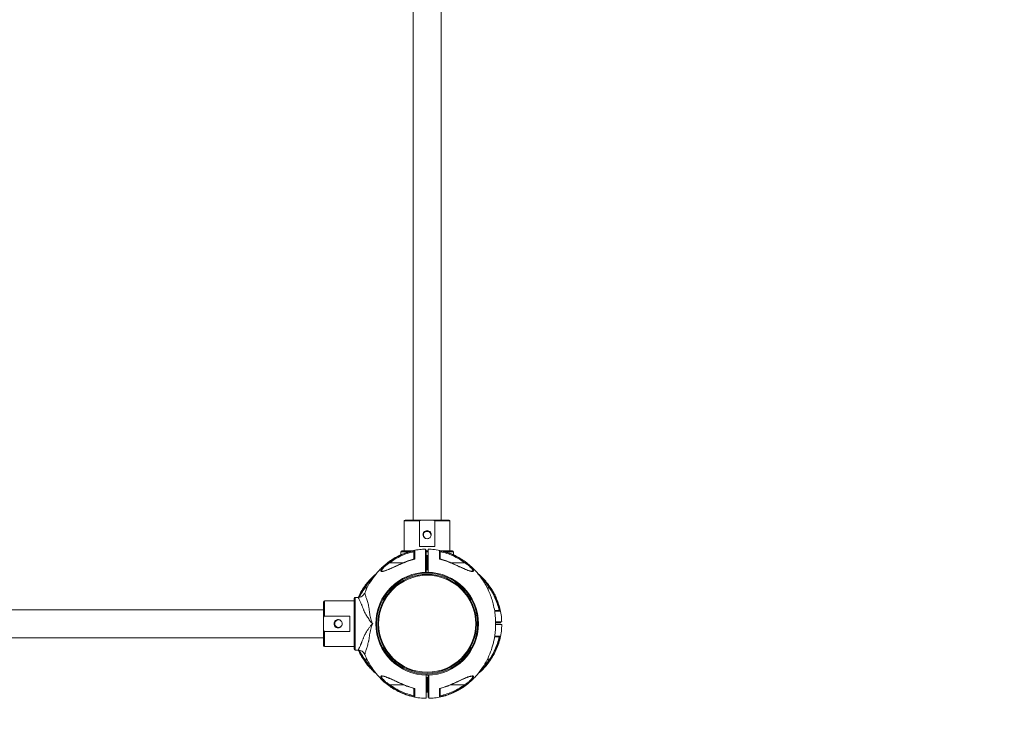
# Model space of a CAD drawing. Units: millimetres. Extents: x 0 to 420, y 0 to 297.
# Drawn here: x 315 to 326, y 44 to 52 of the extents above; entities that cross this region are included whole.
import ezdxf

# ---------------------------------------------------------------- set-up
doc = ezdxf.new("R2010")
doc.units = ezdxf.units.MM
doc.layers.add('标注层', color=7, linetype='Continuous')
doc.styles.add('SLDTEXTSTYLE0', font='TXT', dxfattribs={"width": 0.75})
doc.dimstyles.new('SLDDIMSTYLE3', dxfattribs={"dimtxt": 3.5, "dimasz": 3.302, "dimexe": 0, "dimexo": 0.0625, "dimgap": 0.875, "dimtad": 2, "dimdec": 3, "dimlfac": 100, "dimrnd": 1e-09, "dimzin": 12, "dimdsep": 46, "dimtxsty": 'SLDTEXTSTYLE0', "dimsah": 1, "dimcen": 0.09, "dimadec": 0, "dimazin": 3, "dimtfac": 1, "dimtdec": 3, "dimtofl": 0, "dimtmove": 0, "dimatfit": 3, "dimfxl": 0, "dimfrac": 2, "dimtolj": 1, "dimtzin": 12, "dimarcsym": 0})

# ---------------------------------------------------------------- blocks, each defined once
blk = doc.blocks.new('_D_19')
at = {"layer": '标注层'}
for p, q in [((320.779, 74.974), (348.779, 74.974)), ((347.779, 28.834), (347.779, 74.974)), ((320.779, 28.834), (348.779, 28.834))]:
    blk.add_line(p, q, dxfattribs=at)
for points in [[(347.779, 74.974), (347.271, 71.672), (348.287, 71.672)], [(347.779, 28.834), (348.287, 32.136), (347.271, 32.136)]]:
    blk.add_solid(points, dxfattribs=at)
at = {"layer": '标注层', "insert": (343.267, 44.697, 0.001), "char_height": 3.5, "attachment_point": 1, "rotation": 90, "style": 'SLDTEXTSTYLE0'}
blk.add_mtext('4614', dxfattribs=at)

msp = doc.modelspace()

# ---------------------------------------------------------------- linework, layer by layer
at = {"color": 7, "linetype": 'Continuous', "lineweight": 15}
for p, q in [((319.579183, 58.753672), (319.579183, 46.113997)), ((319.899183, 46.113997), (319.899183, 58.753672)), ((319.479183, 46.103997), (319.479183, 45.763997)), ((319.689433, 46.113997), (319.489183, 46.113997)), ((319.652148, 45.813997), (319.652148, 46.103997)), ((319.788932, 46.113997), (319.689433, 46.113997)), ((319.989183, 46.113997), (319.788932, 46.113997)), ((319.826217, 46.103997), (319.826217, 45.813997)), ((319.999183, 45.763997), (319.999183, 46.103997)), ((319.439183, 45.753997), (319.439183, 45.718804)), ((319.573047, 45.763997), (319.449183, 45.763997)), ((319.826217, 45.813997), (319.652148, 45.813997)), ((319.749191, 45.763997), (319.718776, 45.763997)), ((320.029183, 45.763997), (319.907066, 45.763997)), ((320.039183, 45.718804), (320.039183, 45.753997)), ((319.306363, 45.636843), (319.312222, 45.628835)), ((319.724183, 45.713835), (319.718928, 45.713835)), ((319.729233, 45.718885), (319.724183, 45.713835)), ((319.739183, 45.711335), (319.729133, 45.711335)), ((319.739183, 45.711335), (319.734183, 45.706335)), ((319.734183, 45.551335), (319.734183, 45.706335)), ((319.739183, 45.711335), (319.739133, 45.711385)), ((319.749183, 45.711335), (319.739183, 45.711335)), ((319.739183, 45.546335), (319.739183, 45.711335)), ((320.172003, 45.636843), (320.166143, 45.628835)), ((319.237148, 45.532183), (319.231679, 45.531326)), ((319.719183, 45.543835), (319.724183, 45.543835)), ((319.719183, 45.532972), (319.726013, 45.53369)), ((319.729183, 45.528751), (319.719183, 45.527933)), ((319.724183, 45.543835), (319.729233, 45.538785)), ((319.729133, 45.546335), (319.739183, 45.546335)), ((319.734183, 45.551335), (319.739183, 45.546335)), ((319.739133, 45.546285), (319.739183, 45.546335)), ((319.739183, 45.546335), (319.749183, 45.546335)), ((320.246519, 45.531526), (320.24499, 45.531479)), ((319.425293, 45.427508), (319.425299, 45.427497)), ((319.036174, 45.366655), (319.044183, 45.360795)), ((320.442191, 45.366655), (320.434183, 45.360795)), ((318.55902, 45.183835), (318.55902, 44.983584)), ((318.90902, 45.193835), (318.56902, 45.193835)), ((318.90902, 45.223835), (318.90902, 44.643835)), ((318.954213, 45.233835), (318.91902, 45.233835)), ((318.55902, 45.093835), (305.919345, 45.093835)), ((318.55902, 44.983584), (318.55902, 44.884085)), ((318.56902, 45.020869), (318.85902, 45.020869)), ((318.85902, 45.020869), (318.85902, 44.8468)), ((320.519183, 44.948835), (320.519183, 44.954089)), ((318.55902, 44.884085), (318.55902, 44.683835)), ((318.85902, 44.8468), (318.56902, 44.8468)), ((319.119183, 44.934725), (319.119183, 44.932944)), ((320.516683, 44.933835), (320.516733, 44.933885)), ((320.518673, 44.948835), (320.519183, 44.948835)), ((320.524233, 44.943785), (320.519183, 44.948835)), ((305.919345, 44.773835), (318.55902, 44.773835)), ((318.56902, 44.673835), (318.90902, 44.673835)), ((318.91902, 44.633835), (318.954213, 44.633835)), ((319.036174, 44.501015), (319.044183, 44.506874)), ((320.442191, 44.501015), (320.434183, 44.506874)), ((319.468594, 44.415161), (319.4686, 44.415173)), ((319.231846, 44.336144), (319.233376, 44.336191)), ((319.739183, 44.321335), (319.729183, 44.321335)), ((319.744183, 44.316335), (319.739183, 44.321335)), ((319.749183, 44.321335), (319.739183, 44.321335)), ((319.739183, 44.321335), (319.739183, 44.238835)), ((319.744183, 44.238835), (319.744183, 44.316335)), ((319.759183, 44.339736), (319.749183, 44.338919)), ((319.754183, 44.153835), (319.754183, 44.323835)), ((320.241217, 44.335487), (320.246686, 44.336344)), ((319.306363, 44.230826), (319.312222, 44.238835)), ((319.739183, 44.238835), (319.739183, 44.156335)), ((319.744183, 44.161335), (319.744183, 44.238835)), ((320.172003, 44.230826), (320.166143, 44.238835)), ((319.729183, 44.156335), (319.739183, 44.156335)), ((319.739183, 44.156335), (319.744183, 44.161335)), ((319.739183, 44.156335), (319.749183, 44.156335))]:
    msp.add_line(p, q, dxfattribs=at)
at = {"color": 8, "linetype": 'Continuous', "lineweight": 15}
for p, q in [((319.652148, 46.103997), (319.479183, 46.103997)), ((319.999183, 46.103997), (319.826217, 46.103997)), ((319.536722, 45.753997), (319.439183, 45.753997)), ((319.74921, 45.753997), (319.718896, 45.753997)), ((320.039183, 45.753997), (319.940703, 45.753997)), ((319.312222, 45.628835), (319.47079, 45.628835)), ((319.493124, 45.635593), (319.492084, 45.63803)), ((319.985242, 45.635593), (319.986281, 45.63803)), ((320.007487, 45.628835), (320.166143, 45.628835)), ((319.044183, 45.316807), (319.044183, 45.360795)), ((320.434183, 45.360795), (320.434183, 45.317953)), ((318.56902, 45.193835), (318.56902, 45.020869)), ((318.91902, 45.233835), (318.91902, 44.633835)), ((318.56902, 44.8468), (318.56902, 44.673835)), ((319.044183, 44.506874), (319.044183, 44.549716)), ((320.434183, 44.550862), (320.434183, 44.506874)), ((319.470878, 44.238835), (319.312222, 44.238835)), ((319.493124, 44.232076), (319.492084, 44.22964)), ((319.986281, 44.22964), (319.985242, 44.232076)), ((320.166143, 44.238835), (320.007575, 44.238835))]:
    msp.add_line(p, q, dxfattribs=at)
at = {"color": 7, "linetype": 'Continuous', "lineweight": 15}
for radius in [0.585, 0.575, 0.56184, 0.552533]:
    msp.add_circle((319.739183, 44.933835), radius, dxfattribs=at)
for centre, radius, start, end in [((319.489183, 46.103997), 0.01, 90, 180), ((319.989183, 46.103997), 0.01, 0, 90), ((319.739183, 45.943997), 0.0425, 356.3863794, 243.7256881), ((319.739183, 45.943997), 0.05, 40.2053408, 139.7946592), ((319.739183, 45.943997), 0.0425, 243.7256881, 296.2748725), ((319.449183, 45.753997), 0.01, 90, 180), ((320.029183, 45.753997), 0.01, 0, 90), ((318.56902, 45.183835), 0.01, 90, 180), ((318.91902, 45.223835), 0.01, 90, 180), ((318.72902, 44.933835), 0.05, 130.2053408, 229.7946592), ((318.72902, 44.933835), 0.0425, 86.3863794, 333.7256881), ((318.72902, 44.933835), 0.0425, 333.7256881, 26.2748725), ((318.56902, 44.683835), 0.01, 180, 270), ((318.91902, 44.643835), 0.01, 180, 270)]:
    msp.add_arc(centre, radius, start, end, dxfattribs=at)
for points, knots in [([(319.652148, 46.103997), (319.652198, 46.104423), (319.65231, 46.105376), (319.653346, 46.106955), (319.656322, 46.109396), (319.667326, 46.113381), (319.679116, 46.113945), (319.688374, 46.113992), (319.689433, 46.113997)], [0, 0, 0, 0, 0.031412348, 0.070288635, 0.135745043, 0.313947919, 0.921501557, 1, 1, 1, 1]), ([(319.826217, 46.103997), (319.826167, 46.104423), (319.826055, 46.105376), (319.825019, 46.106955), (319.822043, 46.109396), (319.811039, 46.113381), (319.799249, 46.113945), (319.789991, 46.113992), (319.788932, 46.113997)], [0, 0, 0, 0, 0.031412348, 0.070288635, 0.135745043, 0.313947919, 0.921501557, 1, 1, 1, 1]), ([(319.720369, 45.905888), (319.716743, 45.907617), (319.708746, 45.911429), (319.699171, 45.921776), (319.692782, 45.935409), (319.691169, 45.950817), (319.694142, 45.965086), (319.698941, 45.972919), (319.700996, 45.976274)], [0, 0, 0, 0, 0.142729828, 0.314813304, 0.491286648, 0.672960372, 0.859958927, 1, 1, 1, 1]), ([(319.777369, 45.976274), (319.780161, 45.971421), (319.785724, 45.961747), (319.787267, 45.944922), (319.783428, 45.929053), (319.774577, 45.915873), (319.76509, 45.908815), (319.75922, 45.906393), (319.757996, 45.905888)], [0, 0, 0, 0, 0.198418102, 0.395520195, 0.587120583, 0.772828692, 0.952631366, 1, 1, 1, 1]), ([(319.718922, 45.782871), (319.697697, 45.781999), (319.651766, 45.780112), (319.583612, 45.767835), (319.516639, 45.749612), (319.456119, 45.726824), (319.402039, 45.701156), (319.347474, 45.669951), (319.294841, 45.633673), (319.246065, 45.593363), (319.205674, 45.554701), (319.158737, 45.503658), (319.106949, 45.434898), (319.05971, 45.356264), (319.037906, 45.303555), (319.029249, 45.28263)], [0, 0, 0, 0, 0.0706059325, 0.1527848077, 0.2296759843, 0.3012784761, 0.3675914273, 0.4286140934, 0.5102094349, 0.579903728, 0.6388950455, 0.6960821664, 0.8104051454, 0.9247314748, 1, 1, 1, 1]), ([(319.306363, 45.636843), (319.328412, 45.651997), (319.372509, 45.682301), (319.444279, 45.71846), (319.519111, 45.747793), (319.571179, 45.76009), (319.597211, 45.766238)], [0, 0, 0, 0, 0.250040992, 0.500052044, 0.750036738, 1, 1, 1, 1]), ([(319.312222, 45.628835), (319.333329, 45.643375), (319.375369, 45.672337), (319.443739, 45.707231), (319.514851, 45.735834), (319.564443, 45.748228), (319.589183, 45.754411)], [0, 0, 0, 0, 0.250874446, 0.499692985, 0.750414974, 1, 1, 1, 1]), ([(319.589183, 45.755124), (319.589303, 45.755881), (319.589616, 45.757841), (319.591147, 45.760966), (319.593466, 45.764421), (319.595882, 45.765593), (319.597211, 45.766238)], [0, 0, 0, 0, 0.134374157, 0.347721104, 0.640854727, 1, 1, 1, 1]), ([(319.589183, 45.755124), (319.589183, 45.751713), (319.589183, 45.744893), (319.589183, 45.729569), (319.589183, 45.715639), (319.589183, 45.705276), (319.589183, 45.693665), (319.589183, 45.682139), (319.589183, 45.674081), (319.589183, 45.670736)], [0, 0, 0, 0, 0.2543868262, 0.5085544209, 0.610627869, 0.7126816091, 0.8147091025, 0.9230744834, 1, 1, 1, 1]), ([(319.597211, 45.766238), (319.597217, 45.76286), (319.597229, 45.7561), (319.597263, 45.738761), (319.597295, 45.721313), (319.597335, 45.706201), (319.597339, 45.68932), (319.59745, 45.67639), (319.597506, 45.669854)], [0, 0, 0, 0, 0.248743656, 0.4978144607, 0.6226765665, 0.7476925572, 0.8724651404, 1, 1, 1, 1]), ([(319.729183, 45.518366), (319.729183, 45.522052), (319.729183, 45.531318), (319.729183, 45.544847), (319.729183, 45.557638), (319.729183, 45.569448), (319.729183, 45.580979), (319.729183, 45.592937), (319.729183, 45.603064), (319.729183, 45.611361), (319.729183, 45.617828), (319.729183, 45.622464), (319.729183, 45.625184), (319.729183, 45.62642), (319.729183, 45.626743), (319.729183, 45.626829), (319.729183, 45.626853), (319.729183, 45.626856), (319.729183, 45.626856), (319.729183, 45.626856), (319.729183, 45.626857), (319.729183, 45.626858), (319.729183, 45.62686), (319.729183, 45.626864), (319.729183, 45.626873), (319.729183, 45.626891), (319.729183, 45.626925), (319.729183, 45.626995), (319.729183, 45.627134), (319.729183, 45.627411), (319.729183, 45.627964), (319.729183, 45.629057), (319.729183, 45.631199), (319.729183, 45.635443), (319.729183, 45.64388), (319.729183, 45.655566), (319.729183, 45.668374), (319.729183, 45.682739), (319.729183, 45.696455), (319.729183, 45.717674), (319.729183, 45.739501), (319.729183, 45.758816), (319.729183, 45.770663), (319.729183, 45.774744), (319.729183, 45.771629), (319.729183, 45.7631), (319.729183, 45.758847)], [0, 0, 0, 0, 0.01948003, 0.048955525, 0.071486062, 0.087071643, 0.111356206, 0.132417039, 0.150254142, 0.164867514, 0.176257155, 0.184423066, 0.189365246, 0.190627437, 0.190956308, 0.191070738, 0.191083696, 0.191083901, 0.191084107, 0.191084518, 0.19108534, 0.191086984, 0.191090273, 0.19109685, 0.191110004, 0.191136308, 0.191188905, 0.191294055, 0.191504179, 0.191923719, 0.192759983, 0.194421349, 0.197700224, 0.204089236, 0.216895184, 0.242730933, 0.268470027, 0.294131335, 0.344803617, 0.395591711, 0.496185139, 0.596767245, 0.697909514, 0.798270854, 0.899398935, 1, 1, 1, 1]), ([(319.759443, 44.084798), (319.780669, 44.08567), (319.826599, 44.087558), (319.894754, 44.099835), (319.961727, 44.118058), (320.022246, 44.140845), (320.076326, 44.166513), (320.130891, 44.197718), (320.183525, 44.233996), (320.232298, 44.274307), (320.272698, 44.312966), (320.319595, 44.364025), (320.371685, 44.432658), (320.423387, 44.521311), (320.463282, 44.612717), (320.48717, 44.689313), (320.500791, 44.748583), (320.508427, 44.791048), (320.514169, 44.834329), (320.518219, 44.882223), (320.519849, 44.938553), (320.517373, 45.004875), (320.508658, 45.080761), (320.493484, 45.154561), (320.47316, 45.224002), (320.449521, 45.287325), (320.419115, 45.352639), (320.381066, 45.419009), (320.334525, 45.485255), (320.283699, 45.544175), (320.230397, 45.5954), (320.176382, 45.639084), (320.116551, 45.679101), (320.050954, 45.714384), (319.979809, 45.743884), (319.903523, 45.766146), (319.826049, 45.78052), (319.773958, 45.782367), (319.749164, 45.783246)], [0, 0, 0, 0, 0.025163827, 0.05445223, 0.081856107, 0.107375106, 0.131008923, 0.152757291, 0.181837724, 0.206676644, 0.227701043, 0.24808243, 0.288826934, 0.329572632, 0.369476377, 0.406817045, 0.424513241, 0.4415554, 0.457951422, 0.476259822, 0.498517614, 0.524723982, 0.55487782, 0.588978844, 0.613910611, 0.640597717, 0.669038833, 0.699232858, 0.731181534, 0.764883074, 0.791315149, 0.818733647, 0.847138425, 0.876529305, 0.906906135, 0.938268781, 0.970617195, 1, 1, 1, 1]), ([(319.749183, 45.783565), (319.749183, 45.78342), (319.749183, 45.783112), (319.749183, 45.778893), (319.749183, 45.771778), (319.749183, 45.761468), (319.749183, 45.748266), (319.749183, 45.732412), (319.749183, 45.716078), (319.749183, 45.702247), (319.749183, 45.692326), (319.749183, 45.684256), (319.749183, 45.674154), (319.749183, 45.662582), (319.749183, 45.649884), (319.749183, 45.632248), (319.749183, 45.609781), (319.749183, 45.574211), (319.749183, 45.543605), (319.749183, 45.521925), (319.749183, 45.518059)], [0, 0, 0, 0, 0.067584116, 0.143908359, 0.220762698, 0.299288741, 0.378392531, 0.453833186, 0.529785939, 0.5821642, 0.608455838, 0.634821338, 0.662984931, 0.691964904, 0.720126944, 0.749104455, 0.805599582, 0.86221119, 0.975434457, 1, 1, 1, 1]), ([(319.88086, 45.669854), (319.880916, 45.676416), (319.881027, 45.689404), (319.881031, 45.706328), (319.881071, 45.721477), (319.881103, 45.738881), (319.881137, 45.756211), (319.881148, 45.762901), (319.881154, 45.766238)], [0, 0, 0, 0, 0.128053295, 0.253460278, 0.378592603, 0.5038746, 0.752490017, 1, 1, 1, 1]), ([(319.881154, 45.766238), (319.907187, 45.76009), (319.959254, 45.747793), (320.034086, 45.71846), (320.105856, 45.682301), (320.149953, 45.651997), (320.172003, 45.636843)], [0, 0, 0, 0, 0.249963263, 0.499947956, 0.749959008, 1, 1, 1, 1]), ([(319.881154, 45.766238), (319.882484, 45.765593), (319.884899, 45.764421), (319.887218, 45.760966), (319.888749, 45.757841), (319.889062, 45.755881), (319.889183, 45.755124)], [0, 0, 0, 0, 0.359145272, 0.652278896, 0.865625842, 1, 1, 1, 1]), ([(319.889183, 45.668284), (319.889183, 45.673621), (319.889183, 45.684744), (319.889183, 45.69972), (319.889183, 45.71339), (319.889183, 45.72905), (319.889183, 45.744955), (319.889183, 45.751738), (319.889183, 45.755126)], [0, 0, 0, 0, 0.120710147, 0.25158457, 0.377136468, 0.502617588, 0.751587112, 1, 1, 1, 1]), ([(319.889183, 45.754411), (319.913924, 45.748228), (319.963516, 45.735835), (320.034628, 45.70723), (320.102997, 45.672336), (320.145038, 45.643374), (320.166143, 45.628835)], [0, 0, 0, 0, 0.2495966818, 0.5003071439, 0.7491375511, 1, 1, 1, 1]), ([(319.493124, 45.635593), (319.472819, 45.62698), (319.432222, 45.609758), (319.37267, 45.582533), (319.324276, 45.560865), (319.28739, 45.545428), (319.261127, 45.535581), (319.237468, 45.528501), (319.221835, 45.526992), (319.214445, 45.530168), (319.212056, 45.535054), (319.213411, 45.542482), (319.219451, 45.554691), (319.233428, 45.572848), (319.255331, 45.59509), (319.279876, 45.616825), (319.297523, 45.630162), (319.306363, 45.636843)], [0, 0, 0, 0, 0.124287734, 0.248506132, 0.373114587, 0.435662358, 0.498300138, 0.561432275, 0.624088208, 0.655628865, 0.687164502, 0.718795707, 0.75039443, 0.812671792, 0.875459307, 0.937614656, 1, 1, 1, 1]), ([(319.492084, 45.63803), (319.480195, 45.632926), (319.45919, 45.623911), (319.432082, 45.6119), (319.413214, 45.603372), (319.400095, 45.597392), (319.389155, 45.592388), (319.377044, 45.586868), (319.363215, 45.580595), (319.347124, 45.573338), (319.329975, 45.565704), (319.31221, 45.557975), (319.295719, 45.55103), (319.279682, 45.544578), (319.263485, 45.538652), (319.249002, 45.533727), (319.241884, 45.532842), (319.239334, 45.532525)], [0, 0, 0, 0, 0.128976326, 0.227854898, 0.29684508, 0.337174238, 0.374010452, 0.419263553, 0.472820535, 0.529613619, 0.601713918, 0.669725056, 0.737224536, 0.798764393, 0.870908713, 0.953758441, 1, 1, 1, 1]), ([(319.591667, 45.670934), (319.575711, 45.666818), (319.54179, 45.658068), (319.509294, 45.644968), (319.492084, 45.63803)], [0, 0, 0, 0, 0.4704028594, 1, 1, 1, 1]), ([(319.597506, 45.66985), (319.579755, 45.665276), (319.544218, 45.656119), (319.510166, 45.64244), (319.493124, 45.635593)], [0, 0, 0, 0, 0.499531772, 1, 1, 1, 1]), ([(319.597506, 45.66985), (319.596566, 45.670282), (319.594553, 45.671206), (319.592305, 45.67135), (319.590815, 45.671017), (319.590391, 45.670656), (319.590249, 45.670535)], [0, 0, 0, 0, 0.332208006, 0.710713676, 0.903292484, 1, 1, 1, 1]), ([(319.886731, 45.671131), (319.886641, 45.671161), (319.885828, 45.671428), (319.88392, 45.671096), (319.881848, 45.670253), (319.880859, 45.66985)], [0, 0, 0, 0, 0.061048163, 0.55173212, 1, 1, 1, 1]), ([(319.985242, 45.635593), (319.9682, 45.64244), (319.934147, 45.656119), (319.89861, 45.665276), (319.880859, 45.66985)], [0, 0, 0, 0, 0.500468228, 1, 1, 1, 1]), ([(319.889183, 45.701671), (319.889119, 45.701662), (319.888056, 45.701509), (319.886838, 45.701764), (319.885692, 45.702003)], [0, 0, 0, 0, 0.059595381, 1, 1, 1, 1]), ([(319.986281, 45.63803), (319.969071, 45.644968), (319.936569, 45.658071), (319.902641, 45.666822), (319.886677, 45.67094)], [0, 0, 0, 0, 0.529489225, 1, 1, 1, 1]), ([(320.172003, 45.636843), (320.180797, 45.630197), (320.198352, 45.616932), (320.222837, 45.595278), (320.244715, 45.573072), (320.258772, 45.554901), (320.264901, 45.542644), (320.266322, 45.53516), (320.263982, 45.530203), (320.256584, 45.526991), (320.240934, 45.528485), (320.21725, 45.535578), (320.190996, 45.545421), (320.154195, 45.56082), (320.105826, 45.582473), (320.046266, 45.609706), (320.005575, 45.626968), (319.985242, 45.635593)], [0, 0, 0, 0, 0.062067723, 0.123892124, 0.186707753, 0.249011498, 0.280495764, 0.312248876, 0.34399916, 0.375685344, 0.438548336, 0.501670367, 0.564277458, 0.626807733, 0.750917533, 0.875535042, 1, 1, 1, 1]), ([(320.246677, 45.531324), (320.243353, 45.531611), (320.236822, 45.532174), (320.220623, 45.53668), (320.198263, 45.544598), (320.170087, 45.556221), (320.145096, 45.567143), (320.12428, 45.576472), (320.108051, 45.58383), (320.08965, 45.592211), (320.064692, 45.60359), (320.02935, 45.619525), (320.001847, 45.631342), (319.986281, 45.63803)], [0, 0, 0, 0, 0.064265524, 0.126232274, 0.23830694, 0.345743916, 0.45209149, 0.516779361, 0.573227255, 0.627835148, 0.714657261, 0.838504378, 1, 1, 1, 1]), ([(319.163438, 45.506259), (319.150499, 45.49548), (319.120418, 45.470421), (319.077759, 45.424902), (319.0338, 45.371116), (318.994321, 45.311024), (318.967774, 45.264866), (318.956846, 45.237937), (318.955241, 45.233984)], [0, 0, 0, 0, 0.146002465, 0.339423431, 0.54006271, 0.747919251, 0.962991752, 1, 1, 1, 1]), ([(320.588219, 44.954095), (320.587347, 44.975321), (320.58546, 45.021251), (320.573183, 45.089406), (320.55496, 45.156379), (320.532172, 45.216898), (320.506503, 45.270977), (320.475305, 45.32555), (320.438996, 45.378145), (320.398784, 45.427044), (320.359824, 45.467063), (320.331889, 45.494438), (320.314858, 45.507152), (320.311607, 45.509579)], [0, 0, 0, 0, 0.099504711, 0.215319132, 0.323681616, 0.424590774, 0.5180454, 0.604044445, 0.719036494, 0.817256434, 0.900392705, 0.980986328, 1, 1, 1, 1]), ([(320.434183, 45.360795), (320.448723, 45.339689), (320.477685, 45.297649), (320.512579, 45.229278), (320.541182, 45.158167), (320.553576, 45.108574), (320.559759, 45.083835)], [0, 0, 0, 0, 0.250874446, 0.499692985, 0.750414974, 1, 1, 1, 1]), ([(320.442191, 45.366655), (320.457345, 45.344605), (320.487649, 45.300508), (320.523808, 45.228738), (320.553141, 45.153906), (320.565438, 45.101839), (320.571586, 45.075806)], [0, 0, 0, 0, 0.250040992, 0.500052044, 0.750036738, 1, 1, 1, 1]), ([(319.028133, 45.283243), (319.0246, 45.276386), (319.017375, 45.262363), (318.999268, 45.246429), (318.977621, 45.235791), (318.9619, 45.234477), (318.954213, 45.233834)], [0, 0, 0, 0, 0.244495521, 0.499999573, 0.755503863, 1, 1, 1, 1]), ([(319.119183, 44.934725), (319.118352, 44.934688), (319.117091, 44.934631), (319.115645, 44.934799), (319.114479, 44.935269), (319.113266, 44.936639), (319.106668, 44.944098), (319.095817, 44.95845), (319.080585, 44.978554), (319.066296, 44.998997), (319.053155, 45.019127), (319.039712, 45.041542), (319.029093, 45.0615), (319.021957, 45.076934), (319.018825, 45.084301), (319.017364, 45.087899), (319.01666, 45.089677), (319.016315, 45.090561), (319.016143, 45.091002), (319.016058, 45.091222), (319.016016, 45.091332), (319.015995, 45.091387), (319.015984, 45.091414), (319.015979, 45.091428), (319.015976, 45.091435), (319.015975, 45.091438), (319.015974, 45.09144), (319.015974, 45.091441), (319.015974, 45.091441), (319.015973, 45.091441), (319.015408, 45.092908), (319.013439, 45.098458), (319.009462, 45.108975), (319.004754, 45.121166), (319.000562, 45.131555), (318.996076, 45.142396), (318.990986, 45.154409), (318.98523, 45.167564), (318.978907, 45.181637), (318.972388, 45.195771), (318.965903, 45.209491), (318.960765, 45.220319), (318.957013, 45.228128), (318.954655, 45.23295), (318.954359, 45.233541), (318.954213, 45.233835)], [0, 0, 0, 0, 0.004891489, 0.007419891, 0.008475283, 0.012207191, 0.017846405, 0.067527666, 0.117329423, 0.166937742, 0.215656693, 0.261841447, 0.326661024, 0.357404662, 0.372384433, 0.379779679, 0.383454085, 0.38528554, 0.386199837, 0.38665663, 0.386884937, 0.386999068, 0.387056128, 0.387084657, 0.387098921, 0.387106053, 0.387109619, 0.387111402, 0.387112293, 0.387112739, 0.387112962, 0.39777531, 0.427361705, 0.465301309, 0.491861029, 0.511029471, 0.555459836, 0.596543282, 0.634286369, 0.69780448, 0.756660071, 0.819329134, 0.880687899, 0.940865793, 1, 1, 1, 1]), ([(320.560472, 45.083835), (320.557057, 45.083835), (320.550231, 45.083835), (320.534946, 45.083835), (320.520947, 45.083835), (320.51303, 45.083835), (320.507928, 45.083835), (320.506647, 45.083835)], [0, 0, 0, 0, 0.340591993, 0.680890462, 0.817553982, 0.954191116, 1, 1, 1, 1]), ([(320.560472, 45.083835), (320.561229, 45.083714), (320.563189, 45.083401), (320.566314, 45.08187), (320.569769, 45.079551), (320.570941, 45.077136), (320.571586, 45.075806)], [0, 0, 0, 0, 0.134374157, 0.347721104, 0.640854727, 1, 1, 1, 1]), ([(318.56902, 45.020869), (318.568594, 45.020819), (318.567642, 45.020707), (318.566062, 45.019671), (318.563622, 45.016695), (318.559636, 45.005691), (318.559072, 44.993901), (318.559025, 44.984643), (318.55902, 44.983584)], [0, 0, 0, 0, 0.031412348, 0.070288635, 0.135745043, 0.313947919, 0.921501557, 1, 1, 1, 1]), ([(318.696744, 44.972021), (318.701597, 44.974813), (318.71127, 44.980376), (318.728096, 44.981919), (318.743965, 44.97808), (318.757144, 44.969229), (318.764202, 44.959742), (318.766624, 44.953872), (318.767129, 44.952649)], [0, 0, 0, 0, 0.198418102, 0.395520195, 0.587120583, 0.772828692, 0.952631366, 1, 1, 1, 1]), ([(318.56902, 44.8468), (318.568594, 44.84685), (318.567642, 44.846962), (318.566062, 44.847998), (318.563622, 44.850974), (318.559636, 44.861978), (318.559072, 44.873769), (318.559025, 44.883026), (318.55902, 44.884085)], [0, 0, 0, 0, 0.031412348, 0.070288635, 0.135745043, 0.313947919, 0.921501557, 1, 1, 1, 1]), ([(318.767129, 44.915021), (318.765401, 44.911395), (318.761589, 44.903398), (318.751241, 44.893823), (318.737608, 44.887434), (318.7222, 44.885821), (318.707931, 44.888794), (318.700098, 44.893593), (318.696744, 44.895648)], [0, 0, 0, 0, 0.142729828, 0.314813304, 0.491286648, 0.672960372, 0.859958927, 1, 1, 1, 1]), ([(318.954213, 44.633835), (318.95436, 44.634128), (318.954658, 44.63472), (318.956754, 44.63901), (318.959464, 44.644645), (318.962482, 44.650964), (318.96646, 44.659372), (318.971836, 44.670658), (318.977346, 44.682481), (318.982078, 44.692947), (318.985565, 44.700794), (318.989295, 44.709343), (318.993263, 44.718621), (318.998494, 44.731031), (319.004311, 44.745452), (319.00929, 44.758481), (319.012284, 44.766444), (319.013768, 44.770402), (319.014978, 44.773623), (319.017792, 44.781017), (319.022952, 44.793208), (319.031537, 44.810836), (319.042853, 44.831579), (319.057571, 44.855687), (319.075752, 44.882507), (319.090753, 44.902716), (319.101006, 44.91594), (319.10549, 44.921623), (319.108992, 44.925974), (319.111376, 44.928904), (319.11312, 44.930885), (319.1142, 44.932066), (319.114874, 44.932548), (319.115602, 44.932835), (319.116647, 44.932981), (319.117778, 44.932964), (319.118621, 44.932945), (319.119035, 44.932944), (319.119183, 44.932944)], [0, 0, 0, 0, 0.05921764, 0.11943424, 0.16021358, 0.201536897, 0.243441448, 0.296499953, 0.355200573, 0.380281006, 0.406275219, 0.433185478, 0.461013823, 0.489762095, 0.539974419, 0.578016822, 0.589632525, 0.599369025, 0.607226389, 0.613204775, 0.65319258, 0.695080705, 0.739010123, 0.800681676, 0.866914947, 0.932359899, 0.94920393, 0.965443504, 0.974940309, 0.982058359, 0.987637572, 0.990478867, 0.991425615, 0.992480949, 0.995041856, 0.997562981, 0.999129588, 1, 1, 1, 1]), ([(320.314927, 44.36141), (320.327865, 44.37219), (320.357943, 44.397251), (320.400632, 44.442757), (320.444465, 44.496597), (320.484439, 44.556477), (320.519735, 44.62206), (320.549232, 44.693209), (320.571495, 44.769494), (320.585867, 44.846969), (320.587715, 44.899059), (320.588594, 44.923854)], [0, 0, 0, 0, 0.078222236, 0.181849394, 0.289343833, 0.40070499, 0.515932167, 0.635024767, 0.757982269, 0.884804481, 1, 1, 1, 1]), ([(320.588913, 44.923835), (320.588768, 44.923835), (320.58846, 44.923835), (320.58424, 44.923835), (320.577128, 44.923835), (320.566806, 44.923835), (320.553649, 44.923835), (320.537636, 44.923835), (320.525816, 44.923835), (320.518941, 44.923835), (320.518852, 44.923835)], [0, 0, 0, 0, 0.12732971, 0.271125977, 0.415920957, 0.563865457, 0.712898442, 0.855030014, 0.998126389, 1, 1, 1, 1]), ([(320.51886, 44.943835), (320.527595, 44.943835), (320.545551, 44.943835), (320.564064, 44.943835), (320.576037, 44.943835), (320.580085, 44.943835), (320.576979, 44.943835), (320.568449, 44.943835), (320.564195, 44.943835)], [0, 0, 0, 0, 0.159057545, 0.326944143, 0.495765737, 0.663283845, 0.832081757, 1, 1, 1, 1]), ([(320.559759, 44.783835), (320.553576, 44.759094), (320.541182, 44.709502), (320.512578, 44.638389), (320.477684, 44.57002), (320.448722, 44.52798), (320.434183, 44.506874)], [0, 0, 0, 0, 0.2495966818, 0.5003071439, 0.7491375511, 1, 1, 1, 1]), ([(320.571586, 44.791863), (320.565438, 44.765831), (320.553141, 44.713763), (320.523808, 44.638931), (320.487649, 44.567161), (320.457345, 44.523064), (320.442191, 44.501015)], [0, 0, 0, 0, 0.249963263, 0.499947956, 0.749959008, 1, 1, 1, 1]), ([(320.506787, 44.783835), (320.510771, 44.783835), (320.51934, 44.783835), (320.534348, 44.783835), (320.550319, 44.783835), (320.557092, 44.783835), (320.560474, 44.783835)], [0, 0, 0, 0, 0.148963941, 0.320412344, 0.660586446, 1, 1, 1, 1]), ([(320.571586, 44.791863), (320.570941, 44.790534), (320.569769, 44.788118), (320.566314, 44.785799), (320.563189, 44.784268), (320.561229, 44.783956), (320.560472, 44.783835)], [0, 0, 0, 0, 0.3591452723, 0.6522788956, 0.8656258424, 1, 1, 1, 1]), ([(318.954213, 44.633835), (318.9619, 44.633192), (318.977621, 44.631879), (318.999268, 44.621241), (319.017375, 44.605307), (319.0246, 44.591283), (319.028133, 44.584426)], [0, 0, 0, 0, 0.244496104, 0.500000021, 0.755503926, 1, 1, 1, 1]), ([(318.955178, 44.633695), (318.961022, 44.620914), (318.974498, 44.591444), (319.00318, 44.542175), (319.03934, 44.489511), (319.079587, 44.440629), (319.11854, 44.400605), (319.146476, 44.373232), (319.163507, 44.360517), (319.166758, 44.35809)], [0, 0, 0, 0, 0.120218648, 0.277205127, 0.487116725, 0.66641177, 0.818172416, 0.965291598, 1, 1, 1, 1]), ([(319.028208, 44.58449), (319.02851, 44.58368), (319.037177, 44.560386), (319.059641, 44.515181), (319.097186, 44.448616), (319.143874, 44.382427), (319.19466, 44.323492), (319.24797, 44.27227), (319.301983, 44.228585), (319.361814, 44.188569), (319.427411, 44.153285), (319.498556, 44.123785), (319.574843, 44.101523), (319.6523, 44.087152), (319.704374, 44.085305), (319.729152, 44.084426)], [0, 0, 0, 0, 0.002844225, 0.081757942, 0.16553534, 0.254181256, 0.347690728, 0.421030088, 0.497106413, 0.575919305, 0.65746827, 0.741752885, 0.828772781, 0.918527823, 1, 1, 1, 1]), ([(319.306363, 44.230826), (319.297568, 44.237472), (319.280014, 44.250738), (319.255528, 44.272392), (319.23365, 44.294597), (319.219593, 44.312768), (319.213464, 44.325025), (319.212044, 44.332509), (319.214383, 44.337466), (319.221781, 44.340678), (319.237431, 44.339184), (319.261115, 44.332091), (319.287369, 44.322248), (319.32417, 44.306849), (319.372539, 44.285197), (319.432099, 44.257963), (319.47279, 44.240702), (319.493124, 44.232076)], [0, 0, 0, 0, 0.062067723, 0.123892124, 0.186707753, 0.249011498, 0.280495764, 0.312248876, 0.34399916, 0.375685344, 0.438548336, 0.501670367, 0.564277458, 0.626807733, 0.750917533, 0.875535042, 1, 1, 1, 1]), ([(319.231688, 44.336345), (319.235013, 44.336058), (319.241543, 44.335496), (319.257742, 44.33099), (319.280102, 44.323071), (319.308278, 44.311448), (319.333269, 44.300527), (319.354085, 44.291198), (319.370314, 44.283839), (319.388715, 44.275458), (319.413673, 44.26408), (319.449015, 44.248144), (319.476518, 44.236328), (319.492084, 44.22964)], [0, 0, 0, 0, 0.064265524, 0.126232274, 0.23830694, 0.345743916, 0.45209149, 0.516779361, 0.573227255, 0.627835148, 0.714657261, 0.838504378, 1, 1, 1, 1]), ([(319.729183, 44.353921), (319.729183, 44.326603), (319.729183, 44.292077), (319.729183, 44.250415), (319.729183, 44.231459), (319.729183, 44.215586), (319.729183, 44.203144), (319.729183, 44.191623), (319.729183, 44.179205), (319.729183, 44.166931), (319.729183, 44.149528), (319.729183, 44.125392), (319.729183, 44.101459), (319.729183, 44.085892), (319.729183, 44.085231), (319.729183, 44.084946)], [0, 0, 0, 0, 0.1720261579, 0.2174051664, 0.2628179367, 0.2907499794, 0.3194922449, 0.3474257307, 0.3761705381, 0.4251999669, 0.4743530168, 0.5744022367, 0.7260857126, 0.8821671497, 1, 1, 1, 1]), ([(319.749183, 44.350008), (319.749183, 44.346086), (319.749183, 44.336587), (319.749183, 44.322823), (319.749183, 44.310031), (319.749183, 44.298221), (319.749183, 44.28669), (319.749183, 44.274732), (319.749183, 44.264605), (319.749183, 44.256308), (319.749183, 44.249842), (319.749183, 44.245205), (319.749183, 44.242486), (319.749183, 44.241249), (319.749183, 44.240927), (319.749183, 44.24084), (319.749183, 44.240816), (319.749183, 44.240814), (319.749183, 44.240813), (319.749183, 44.240813), (319.749183, 44.240813), (319.749183, 44.240811), (319.749183, 44.240809), (319.749183, 44.240805), (319.749183, 44.240796), (319.749183, 44.240779), (319.749183, 44.240744), (319.749183, 44.240674), (319.749183, 44.240535), (319.749183, 44.240258), (319.749183, 44.239706), (319.749183, 44.238613), (319.749183, 44.23647), (319.749183, 44.232226), (319.749183, 44.22379), (319.749183, 44.212103), (319.749183, 44.199295), (319.749183, 44.18493), (319.749183, 44.171215), (319.749183, 44.149996), (319.749183, 44.128169), (319.749183, 44.108853), (319.749183, 44.097007), (319.749183, 44.092926), (319.749183, 44.09604), (319.749183, 44.104569), (319.749183, 44.108822)], [0, 0, 0, 0, 0.020694632, 0.050133615, 0.072636242, 0.088202514, 0.112456996, 0.13349174, 0.151306747, 0.165902017, 0.17727755, 0.185433345, 0.190369403, 0.191630031, 0.191958494, 0.192072782, 0.192085724, 0.192085929, 0.192086135, 0.192086545, 0.192087366, 0.192089009, 0.192092293, 0.192098862, 0.192111999, 0.192138271, 0.192190803, 0.192295823, 0.192505686, 0.192924706, 0.193759935, 0.195419243, 0.198694056, 0.205075154, 0.217865239, 0.243668984, 0.269376194, 0.295005715, 0.345615228, 0.396340409, 0.496809229, 0.597266741, 0.698283722, 0.798520742, 0.899523553, 1, 1, 1, 1]), ([(319.985242, 44.232076), (320.005546, 44.240689), (320.046144, 44.257911), (320.105696, 44.285136), (320.15409, 44.306804), (320.190976, 44.322241), (320.217239, 44.332088), (320.240897, 44.339168), (320.25653, 44.340677), (320.26392, 44.337501), (320.26631, 44.332616), (320.264955, 44.325188), (320.258915, 44.312979), (320.244937, 44.294821), (320.223034, 44.272579), (320.198489, 44.250844), (320.180842, 44.237507), (320.172003, 44.230826)], [0, 0, 0, 0, 0.1242877345, 0.2485061321, 0.3731145873, 0.4356623575, 0.4983001377, 0.5614322751, 0.6240882076, 0.6556288652, 0.6871645015, 0.718795707, 0.7503944302, 0.8126717924, 0.8754593065, 0.9376146555, 1, 1, 1, 1]), ([(319.986281, 44.22964), (319.998171, 44.234743), (320.019175, 44.243758), (320.046284, 44.255769), (320.065151, 44.264297), (320.07827, 44.270278), (320.08921, 44.275282), (320.101322, 44.280801), (320.11515, 44.287074), (320.131242, 44.294331), (320.148391, 44.301966), (320.166155, 44.309694), (320.182646, 44.316639), (320.198683, 44.323092), (320.21488, 44.329017), (320.229364, 44.333943), (320.236482, 44.334827), (320.239032, 44.335144)], [0, 0, 0, 0, 0.128976326, 0.227854898, 0.29684508, 0.337174238, 0.374010452, 0.419263553, 0.472820536, 0.529613619, 0.601713918, 0.669725056, 0.737224536, 0.798764393, 0.870908713, 0.953758441, 1, 1, 1, 1]), ([(319.597211, 44.101431), (319.571179, 44.107579), (319.519111, 44.119876), (319.444279, 44.149209), (319.372509, 44.185368), (319.328412, 44.215673), (319.306363, 44.230826)], [0, 0, 0, 0, 0.249963263, 0.499947956, 0.749959008, 1, 1, 1, 1]), ([(319.589183, 44.113258), (319.564442, 44.119441), (319.514849, 44.131835), (319.443737, 44.160439), (319.375368, 44.195333), (319.333328, 44.224295), (319.312222, 44.238835)], [0, 0, 0, 0, 0.2495966818, 0.5003071439, 0.7491375511, 1, 1, 1, 1]), ([(319.492084, 44.22964), (319.509294, 44.222702), (319.541796, 44.209599), (319.575724, 44.200847), (319.591688, 44.19673)], [0, 0, 0, 0, 0.529489225, 1, 1, 1, 1]), ([(319.493124, 44.232076), (319.510166, 44.22523), (319.544218, 44.21155), (319.579755, 44.202393), (319.597506, 44.197819)], [0, 0, 0, 0, 0.5004682283, 1, 1, 1, 1]), ([(319.589183, 44.199385), (319.589183, 44.194048), (319.589183, 44.182925), (319.589183, 44.167949), (319.589183, 44.154279), (319.589183, 44.138619), (319.589183, 44.122714), (319.589183, 44.115931), (319.589183, 44.112543)], [0, 0, 0, 0, 0.120710147, 0.25158457, 0.377136468, 0.502617588, 0.751587112, 1, 1, 1, 1]), ([(319.591634, 44.196538), (319.591724, 44.196509), (319.592537, 44.196241), (319.594445, 44.196573), (319.596517, 44.197416), (319.597506, 44.197819)], [0, 0, 0, 0, 0.061048163, 0.55173212, 1, 1, 1, 1]), ([(319.597506, 44.197816), (319.59745, 44.191254), (319.597339, 44.178265), (319.597335, 44.161342), (319.597294, 44.146192), (319.597263, 44.128789), (319.597229, 44.111459), (319.597217, 44.104769), (319.597211, 44.101431)], [0, 0, 0, 0, 0.128053295, 0.253460278, 0.378592603, 0.5038746, 0.752490017, 1, 1, 1, 1]), ([(319.880859, 44.197819), (319.89861, 44.202393), (319.934147, 44.21155), (319.9682, 44.22523), (319.985242, 44.232076)], [0, 0, 0, 0, 0.499531772, 1, 1, 1, 1]), ([(319.88086, 44.197816), (319.88092, 44.18924), (319.88104, 44.172223), (319.881053, 44.15097), (319.881104, 44.130033), (319.881135, 44.11158), (319.881148, 44.104812), (319.881154, 44.101431)], [0, 0, 0, 0, 0.16911151, 0.335594025, 0.502139738, 0.751233458, 1, 1, 1, 1]), ([(319.886754, 44.196571), (319.886625, 44.196511), (319.88587, 44.196164), (319.883745, 44.196474), (319.881826, 44.197366), (319.88086, 44.197816)], [0, 0, 0, 0, 0.092661204, 0.542687414, 1, 1, 1, 1]), ([(320.172003, 44.230826), (320.149953, 44.215673), (320.105856, 44.185368), (320.034086, 44.149209), (319.959254, 44.119876), (319.907187, 44.107579), (319.881154, 44.101431)], [0, 0, 0, 0, 0.250040992, 0.500052044, 0.750036738, 1, 1, 1, 1]), ([(319.886708, 44.196738), (319.902661, 44.200853), (319.936579, 44.209602), (319.969071, 44.222702), (319.986281, 44.22964)], [0, 0, 0, 0, 0.470352807, 1, 1, 1, 1]), ([(319.889183, 44.113258), (319.913922, 44.119441), (319.963514, 44.131835), (320.034626, 44.160438), (320.102997, 44.195332), (320.145037, 44.224294), (320.166143, 44.238835)], [0, 0, 0, 0, 0.249585018, 0.500307015, 0.749125578, 1, 1, 1, 1]), ([(319.889183, 44.112546), (319.889183, 44.115957), (319.889183, 44.122776), (319.889183, 44.138101), (319.889183, 44.15203), (319.889183, 44.162395), (319.889183, 44.173999), (319.889183, 44.186313), (319.889183, 44.19521), (319.889183, 44.199388)], [0, 0, 0, 0, 0.249639347, 0.499063554, 0.599232062, 0.69938123, 0.799504642, 0.90584766, 1, 1, 1, 1]), ([(319.597211, 44.101431), (319.595882, 44.102076), (319.593466, 44.103249), (319.591147, 44.106703), (319.589616, 44.109828), (319.589303, 44.111788), (319.589183, 44.112546)], [0, 0, 0, 0, 0.3591452723, 0.6522788956, 0.8656258424, 1, 1, 1, 1]), ([(319.729183, 44.154165), (319.732979, 44.153984), (319.739647, 44.153665), (319.746312, 44.154009), (319.749183, 44.154157)], [0, 0, 0, 0, 0.569300339, 1, 1, 1, 1]), ([(319.881154, 44.101431), (319.882578, 44.102083), (319.885162, 44.103265), (319.88781, 44.106727), (319.889003, 44.109828), (319.889132, 44.111784), (319.889183, 44.112546)], [0, 0, 0, 0, 0.358704822, 0.650957417, 0.86419309, 1, 1, 1, 1])]:
    msp.add_open_spline(points, degree=3, knots=knots, dxfattribs=at)
at = {"color": 8, "linetype": 'Continuous', "lineweight": 15}
for points, knots in [([(319.719183, 45.517897), (319.719183, 45.526329), (319.719182, 45.544662), (319.719183, 45.5729), (319.71918, 45.602821), (319.719191, 45.628519), (319.719088, 45.649734), (319.719031, 45.665386), (319.718978, 45.679404), (319.718897, 45.700163), (319.718938, 45.724637), (319.718908, 45.751376), (319.718906, 45.770143), (319.7189, 45.781637), (319.718899, 45.782723), (319.718899, 45.783241)], [0, 0, 0, 0, 0.053622766, 0.116581071, 0.17953427, 0.2440038, 0.279608807, 0.315309859, 0.351033355, 0.38603577, 0.511649209, 0.636183794, 0.760953806, 0.886153138, 1, 1, 1, 1]), ([(319.233128, 45.532207), (319.230098, 45.531982), (319.224431, 45.531561), (319.220623, 45.534624), (319.219231, 45.538993), (319.220774, 45.545173), (319.224729, 45.55226), (319.230373, 45.559812), (319.239864, 45.570703), (319.256328, 45.586605), (319.281648, 45.607679), (319.301518, 45.621428), (319.312222, 45.628835)], [0, 0, 0, 0, 0.08089595, 0.151318603, 0.219184112, 0.287296775, 0.358431665, 0.417554826, 0.481654045, 0.627166318, 0.799166753, 1, 1, 1, 1]), ([(320.166143, 45.628835), (320.176154, 45.62193), (320.194817, 45.609058), (320.218909, 45.589355), (320.23586, 45.573493), (320.24706, 45.561108), (320.25402, 45.551724), (320.258154, 45.543689), (320.259149, 45.537517), (320.256878, 45.533425), (320.252501, 45.53147), (320.248198, 45.53151), (320.246519, 45.531526)], [0, 0, 0, 0, 0.188207722, 0.35087009, 0.489753757, 0.571393374, 0.653624277, 0.729635031, 0.802361015, 0.875136176, 0.951288002, 1, 1, 1, 1]), ([(319.036174, 45.366655), (319.042817, 45.375445), (319.056079, 45.39299), (319.077768, 45.417545), (319.099836, 45.439154), (319.11678, 45.452722), (319.124351, 45.456239), (319.126015, 45.457012)], [0, 0, 0, 0, 0.232844835, 0.464776857, 0.700427437, 0.934157699, 1, 1, 1, 1]), ([(319.11709, 45.445267), (319.115395, 45.444072), (319.110582, 45.440681), (319.099637, 45.430563), (319.083812, 45.413783), (319.064028, 45.38956), (319.051113, 45.370841), (319.044183, 45.360795)], [0, 0, 0, 0, 0.07180516, 0.203807726, 0.429302372, 0.693733093, 1, 1, 1, 1]), ([(319.044183, 45.360795), (319.051085, 45.370801), (319.063954, 45.389454), (319.083678, 45.41361), (319.099483, 45.430385), (319.110464, 45.440558), (319.115321, 45.443993), (319.117051, 45.445216)], [0, 0, 0, 0, 0.305257811, 0.569083108, 0.794341264, 0.926754166, 1, 1, 1, 1]), ([(320.353026, 45.456675), (320.354412, 45.456033), (320.361695, 45.452661), (320.378319, 45.439346), (320.400406, 45.41775), (320.422181, 45.393125), (320.435513, 45.375489), (320.442191, 45.366655)], [0, 0, 0, 0, 0.05541095, 0.291088841, 0.528697314, 0.763913468, 1, 1, 1, 1]), ([(320.360627, 45.445865), (320.362078, 45.44482), (320.365987, 45.442005), (320.376079, 45.433065), (320.391942, 45.416726), (320.41303, 45.391358), (320.426778, 45.371495), (320.434183, 45.360795)], [0, 0, 0, 0, 0.061003611, 0.164341982, 0.398931441, 0.676224128, 1, 1, 1, 1]), ([(320.434183, 45.360795), (320.426792, 45.371488), (320.413069, 45.39134), (320.3921, 45.416431), (320.37454, 45.435004), (320.36485, 45.442458), (320.360869, 45.445521)], [0, 0, 0, 0, 0.323926637, 0.6014329, 0.836266938, 1, 1, 1, 1]), ([(318.958919, 45.234517), (318.969503, 45.256509), (318.991695, 45.302625), (319.020898, 45.344664), (319.036174, 45.366655)], [0, 0, 0, 0, 0.476899865, 1, 1, 1, 1]), ([(319.044183, 45.360795), (319.029522, 45.339747), (319.00188, 45.300059), (318.980638, 45.256621), (318.970662, 45.23622)], [0, 0, 0, 0, 0.5303543151, 1, 1, 1, 1]), ([(318.970665, 45.236221), (318.980641, 45.256623), (319.001883, 45.300061), (319.029524, 45.339748), (319.044183, 45.360795)], [0, 0, 0, 0, 0.469684451, 1, 1, 1, 1]), ([(319.119188, 44.934963), (319.118364, 44.934916), (319.117188, 44.934849), (319.11584, 44.935029), (319.115243, 44.935375), (319.112573, 44.939272), (319.111405, 44.947397), (319.106971, 44.960436), (319.101553, 44.979819), (319.092605, 45.013679), (319.081734, 45.061512), (319.077653, 45.105202), (319.073424, 45.133687), (319.068313, 45.151871), (319.060111, 45.182823), (319.050789, 45.213427), (319.042891, 45.238484), (319.037772, 45.254247), (319.033656, 45.266756), (319.030552, 45.276051), (319.02874, 45.281452), (319.027969, 45.283724), (319.028167, 45.283143), (319.028183, 45.283095)], [0, 0, 0, 0, 0.004653331, 0.006644616, 0.007534793, 0.008440392, 0.032914748, 0.052211174, 0.08639285, 0.146194512, 0.25005717, 0.365960518, 0.396378859, 0.429040944, 0.493609874, 0.62081444, 0.683770854, 0.746218976, 0.808675504, 0.870973584, 0.932663544, 0.994465187, 1, 1, 1, 1]), ([(320.571586, 45.075806), (320.568202, 45.0758), (320.561429, 45.075788), (320.54417, 45.075756), (320.526555, 45.07572), (320.515928, 45.075699), (320.509215, 45.075684), (320.508179, 45.075682)], [0, 0, 0, 0, 0.322832159, 0.646088907, 0.808141294, 0.970393401, 1, 1, 1, 1]), ([(320.519183, 44.954089), (320.522578, 44.95409), (320.537235, 44.954097), (320.556355, 44.954105), (320.57559, 44.954113), (320.586963, 44.954117), (320.588064, 44.954118), (320.588588, 44.954118)], [0, 0, 0, 0, 0.071404602, 0.308206189, 0.54545544, 0.783521039, 1, 1, 1, 1]), ([(319.028147, 44.584467), (319.02826, 44.584796), (319.028489, 44.585463), (319.030374, 44.591046), (319.033319, 44.599889), (319.037386, 44.612239), (319.04247, 44.627905), (319.048381, 44.646593), (319.054967, 44.668172), (319.062091, 44.692367), (319.068044, 44.714662), (319.073108, 44.732966), (319.077847, 44.761291), (319.081807, 44.808688), (319.094103, 44.860416), (319.10427, 44.897746), (319.110007, 44.916818), (319.11279, 44.925852), (319.114131, 44.929943), (319.114665, 44.931444), (319.115202, 44.932232), (319.115791, 44.932596), (319.117155, 44.932808), (319.118348, 44.932748), (319.119188, 44.932706)], [0, 0, 0, 0, 0.060727934, 0.123135624, 0.185763039, 0.248559675, 0.311834496, 0.375404318, 0.439097189, 0.503662028, 0.568764905, 0.601310143, 0.632029558, 0.749116844, 0.87121135, 0.934773615, 0.967175026, 0.983441457, 0.987976672, 0.991452963, 0.992369925, 0.993265654, 0.995259939, 1, 1, 1, 1]), ([(320.508237, 44.791987), (320.509303, 44.791985), (320.516049, 44.791971), (320.526719, 44.791949), (320.544289, 44.791913), (320.56154, 44.791881), (320.568242, 44.791869), (320.571586, 44.791863)], [0, 0, 0, 0, 0.030511924, 0.193014057, 0.355710561, 0.678573062, 1, 1, 1, 1]), ([(319.036174, 44.501015), (319.020898, 44.523005), (318.991695, 44.565045), (318.969503, 44.61116), (318.958919, 44.633152)], [0, 0, 0, 0, 0.52310102, 1, 1, 1, 1]), ([(318.970665, 44.631449), (318.980641, 44.611047), (319.001882, 44.567609), (319.029523, 44.527922), (319.044183, 44.506874)], [0, 0, 0, 0, 0.469658849, 1, 1, 1, 1]), ([(319.044183, 44.506874), (319.05159, 44.496169), (319.06534, 44.476296), (319.086407, 44.450991), (319.101459, 44.435387), (319.110781, 44.427139), (319.114879, 44.42376), (319.117132, 44.422172), (319.117823, 44.421685)], [0, 0, 0, 0, 0.323475251, 0.600510476, 0.834882123, 0.904691596, 0.970755926, 1, 1, 1, 1]), ([(320.434183, 44.506874), (320.42728, 44.496869), (320.414411, 44.478215), (320.394687, 44.454059), (320.378882, 44.437284), (320.367902, 44.427112), (320.363044, 44.423676), (320.361314, 44.422453)], [0, 0, 0, 0, 0.305257811, 0.569083108, 0.794341264, 0.926754166, 1, 1, 1, 1]), ([(319.125339, 44.410994), (319.123953, 44.411636), (319.116671, 44.415008), (319.100046, 44.428323), (319.07796, 44.449919), (319.056184, 44.474545), (319.042852, 44.49218), (319.036174, 44.501015)], [0, 0, 0, 0, 0.05541095, 0.291088841, 0.528697314, 0.763913468, 1, 1, 1, 1]), ([(320.442191, 44.501015), (320.435548, 44.492225), (320.422287, 44.47468), (320.400597, 44.450124), (320.378529, 44.428515), (320.361585, 44.414947), (320.354014, 44.41143), (320.35235, 44.410657)], [0, 0, 0, 0, 0.232844835, 0.464776857, 0.700427437, 0.934157699, 1, 1, 1, 1]), ([(319.231788, 44.336182), (319.23014, 44.336183), (319.225897, 44.336184), (319.221496, 44.334264), (319.219212, 44.330187), (319.220171, 44.324047), (319.224259, 44.316049), (319.231166, 44.306702), (319.242326, 44.294331), (319.259283, 44.278448), (319.283442, 44.258685), (319.302171, 44.245767), (319.312222, 44.238835)], [0, 0, 0, 0, 0.048325089, 0.124359338, 0.197002789, 0.26956101, 0.34535072, 0.427297198, 0.508743718, 0.647875515, 0.811031146, 1, 1, 1, 1]), ([(319.312222, 44.238835), (319.302211, 44.245739), (319.283548, 44.258611), (319.259456, 44.278314), (319.242505, 44.294176), (319.231305, 44.306562), (319.224345, 44.315945), (319.220212, 44.323981), (319.219216, 44.330153), (319.221487, 44.334245), (319.225865, 44.3362), (319.230168, 44.33616), (319.231846, 44.336144)], [0, 0, 0, 0, 0.188207722, 0.35087009, 0.489753757, 0.571393374, 0.653624277, 0.729635031, 0.802361015, 0.875136176, 0.951288002, 1, 1, 1, 1]), ([(319.759183, 44.349702), (319.759183, 44.341293), (319.759183, 44.322984), (319.759182, 44.294769), (319.759185, 44.264849), (319.759175, 44.239151), (319.759277, 44.217935), (319.759334, 44.202284), (319.759387, 44.188265), (319.759468, 44.167506), (319.759427, 44.143032), (319.759457, 44.116294), (319.75946, 44.097526), (319.759466, 44.086032), (319.759466, 44.084946), (319.759466, 44.084429)], [0, 0, 0, 0, 0.053482429, 0.11645007, 0.179412604, 0.243891694, 0.279501981, 0.315208327, 0.350937121, 0.385944726, 0.511576792, 0.636129844, 0.760918358, 0.886136256, 1, 1, 1, 1]), ([(320.166143, 44.238835), (320.176847, 44.246241), (320.196718, 44.259991), (320.222036, 44.281063), (320.237608, 44.296104), (320.2459, 44.30544), (320.249865, 44.310337), (320.254039, 44.31613), (320.257591, 44.322497), (320.259134, 44.328677), (320.257742, 44.333046), (320.253934, 44.336108), (320.248267, 44.335688), (320.245238, 44.335463)], [0, 0, 0, 0, 0.200821024, 0.37281099, 0.518314406, 0.561653765, 0.602668051, 0.641590151, 0.712720711, 0.780829228, 0.848690607, 0.919108974, 1, 1, 1, 1])]:
    msp.add_open_spline(points, degree=3, knots=knots, dxfattribs=at)
at = {"color": 7, "linetype": 'Continuous', "lineweight": 15}
msp.add_open_spline([(319.724183, 45.543835), (319.724183, 45.545112), (319.724183, 45.547668), (319.724183, 45.567325), (319.724183, 45.595417), (319.724183, 45.628846), (319.724183, 45.662207), (319.724183, 45.690504), (319.724183, 45.709409), (319.724183, 45.716048), (319.724183, 45.709409), (319.724183, 45.690504), (319.724183, 45.662207), (319.724183, 45.628846), (319.724183, 45.595417), (319.724183, 45.567325), (319.724183, 45.547668), (319.724183, 45.545112), (319.724183, 45.543835)], degree=3, dxfattribs=at)

# ---------------------------------------------------------------- dimensions: what is measured, and where the dimension line sits
at = {"layer": '标注层'}
dim = msp.add_linear_dim(base=(347.779183, 74.973835), p1=(319.779183, 28.833835), p2=(319.779183, 74.973835), angle=90, dimstyle='SLDDIMSTYLE3', dxfattribs=at)
dim.commit()
dim.dimension.update_dxf_attribs({"geometry": '_D_19', "text_midpoint": (347.779183, 51.290706), "dimtype": 160})

doc.saveas('drawing.dxf')
